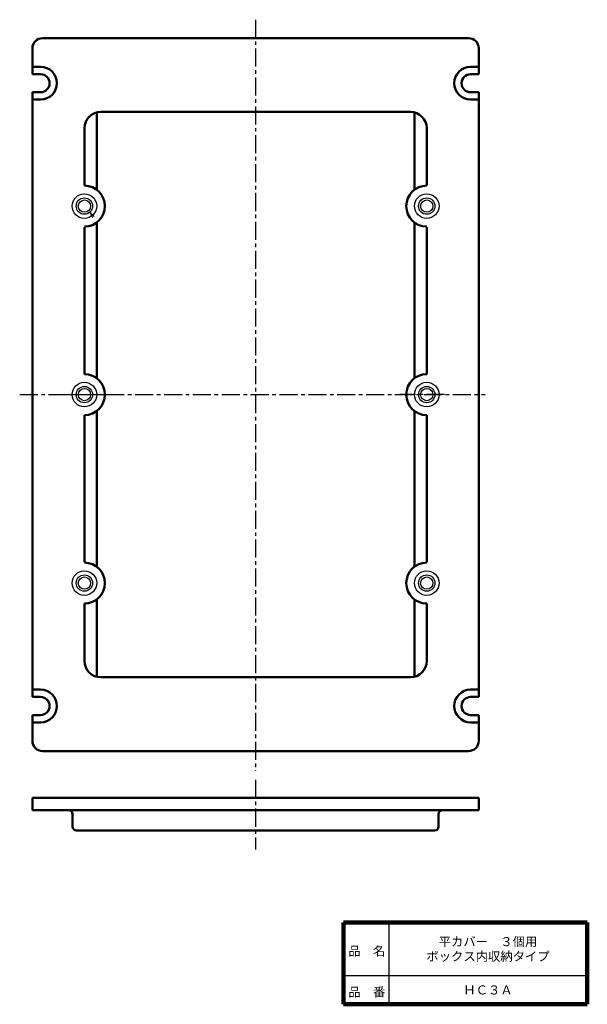
# Model space of a CAD drawing. Units: millimetres. Extents: x 47 to 186, y 20 to 260.
import ezdxf

# ---------------------------------------------------------------- set-up
doc = ezdxf.new("R2010")
doc.units = ezdxf.units.MM
doc.header["$LTSCALE"] = 0.138756
doc.linetypes.add('CENTER', pattern=[50.8, 31.75, -6.35, 6.35, -6.35])
for name, color, linetype in [('NoLayerName_001', 7, 'Continuous'), ('NoLayerName_002', 7, 'Continuous'), ('NoLayerName_003', 7, 'Continuous')]:
    doc.layers.add(name, color=color, linetype=linetype)
doc.styles.get("Standard").update_dxf_attribs({"font": 'txt', "bigfont": 'extfont2'})

msp = doc.modelspace()

# ---------------------------------------------------------------- linework, layer by layer
at = {"layer": 'NoLayerName_001', "color": 4, "linetype": 'Continuous', "lineweight": 50}
for p, q in [((157, 255.8), (53, 255.8)), ((50.5, 253.3), (50.5, 247)), ((159.5, 247), (159.5, 253.3)), ((52.5, 248.8), (50.5, 248.8)), ((157.5, 248.8), (159.5, 248.8)), ((52.5, 247), (50.5, 247)), ((157.5, 247), (159.5, 247)), ((52.5, 242.6), (50.5, 242.6)), ((50.5, 242.6), (50.5, 168.8)), ((52.5, 240.8), (50.5, 240.8)), ((157.5, 242.6), (159.5, 242.6)), ((157.5, 240.8), (159.5, 240.8)), ((159.5, 168.8), (159.5, 242.6)), ((66.2, 237.7), (66.2, 218.8)), ((142.8, 237.8), (67.2, 237.8)), ((143.8, 237.7), (143.8, 218.8)), ((63.2, 233.8), (63.2, 219.8)), ((146.8, 233.8), (146.8, 219.8)), ((63.2, 209.7), (63.2, 173.8)), ((66.2, 210.8), (66.2, 172.8)), ((143.8, 210.8), (143.8, 172.8)), ((146.8, 209.7), (146.8, 173.8)), ((50.5, 95), (50.5, 168.8)), ((159.5, 168.8), (159.5, 95)), ((63.2, 127.9), (63.2, 163.8)), ((66.2, 126.8), (66.2, 164.8)), ((143.8, 126.8), (143.8, 164.8)), ((146.8, 127.9), (146.8, 163.8)), ((63.2, 103.8), (63.2, 117.8)), ((66.2, 99.9), (66.2, 118.8)), ((143.8, 99.9), (143.8, 118.8)), ((146.8, 103.8), (146.8, 117.8)), ((142.8, 99.8), (67.2, 99.8)), ((52.5, 96.8), (50.5, 96.8)), ((157.5, 96.8), (159.5, 96.8)), ((52.5, 95), (50.5, 95)), ((157.5, 95), (159.5, 95)), ((50.5, 84.3), (50.5, 90.6)), ((52.5, 90.6), (50.5, 90.6)), ((157.5, 90.6), (159.5, 90.6)), ((159.5, 90.6), (159.5, 84.3)), ((52.5, 88.8), (50.5, 88.8)), ((157.5, 88.8), (159.5, 88.8)), ((157, 81.8), (53, 81.8)), ((105, 70.4), (50.5, 70.4)), ((50.5, 70.4), (50.5, 67.4)), ((105, 70.4), (159.5, 70.4)), ((159.5, 70.4), (159.5, 67.4)), ((59.3, 67.4), (50.5, 67.4)), ((159.5, 67.4), (59.3, 67.4)), ((60.3, 66.4), (60.3, 63.4)), ((149.7, 66.4), (149.7, 63.4)), ((105, 62.4), (61.3, 62.4)), ((105, 62.4), (148.7, 62.4))]:
    msp.add_line(p, q, dxfattribs=at)
for centre, radius, start, end in [((53, 253.3), 2.5, 90, 180), ((157, 253.3), 2.5, 0, 90), ((52.5, 244.8), 4, 270, 90), ((157.5, 244.8), 4, 90, 270), ((52.5, 244.8), 2.2, 270, 90), ((157.5, 244.8), 2.2, 90, 270), ((67.2, 233.8), 4, 90, 180), ((142.8, 233.8), 4, 0, 90), ((63.2, 214.8), 5, 270, 90), ((146.8, 214.8), 5, 90, 270), ((63.2, 168.8), 5, 270, 90), ((146.8, 168.8), 5, 90, 270), ((63.2, 122.8), 5, 270, 90), ((146.8, 122.8), 5, 90, 270), ((67.2, 103.8), 4, 180, 270), ((142.8, 103.8), 4, 270, 0), ((52.5, 92.8), 4, 270, 90), ((157.5, 92.8), 4, 90, 270), ((52.5, 92.8), 2.2, 270, 90), ((157.5, 92.8), 2.2, 90, 270), ((53, 84.3), 2.5, 180, 270), ((157, 84.3), 2.5, 270, 0), ((59.3, 66.4), 1, 0, 90), ((150.7, 66.4), 1, 90, 180), ((61.3, 63.4), 1, 180, 270), ((148.7, 63.4), 1, 270, 0)]:
    msp.add_arc(centre, radius, start, end, dxfattribs=at)
at = {"layer": 'NoLayerName_002', "color": 2, "linetype": 'CENTER', "lineweight": 25}
for p, q in [((105, 260.3), (105, 77)), ((47.4, 168.8), (161.08, 168.8)), ((58.9, 168.8), (69.7, 168.8)), ((151.1, 168.8), (140.3, 168.8)), ((105, 74.8), (105, 57.8))]:
    msp.add_line(p, q, dxfattribs=at)
at = {"layer": 'NoLayerName_002', "color": 3, "linetype": 'Continuous', "lineweight": 25}
for q in [(65.2, 212), (65.6, 212.3)]:
    msp.add_line((64.5, 213.3), q, dxfattribs=at)
for centre, radius in [((63.2, 214.8), 3), ((63.2, 214.8), 2), ((63.2, 214.8), 1.5), ((146.8, 214.8), 3), ((146.8, 214.8), 2), ((146.8, 214.8), 1.5), ((63.2, 168.8), 3), ((63.2, 168.8), 2), ((146.8, 168.8), 3), ((146.8, 168.8), 2), ((63.2, 168.8), 1.5), ((146.8, 168.8), 1.5), ((63.2, 122.8), 3), ((146.8, 122.8), 3), ((63.2, 122.8), 2), ((63.2, 122.8), 1.5), ((146.8, 122.8), 2), ((146.8, 122.8), 1.5)]:
    msp.add_circle(centre, radius, dxfattribs=at)
at = {"layer": 'NoLayerName_003', "color": 7, "linetype": 'Continuous', "lineweight": 100}
for p, q in [((126.5, 40), (126.5, 20)), ((186, 40), (126.5, 40)), ((186, 40), (186, 20)), ((126.5, 20), (186, 20))]:
    msp.add_line(p, q, dxfattribs=at)
at = {"layer": 'NoLayerName_003', "color": 7, "linetype": 'Continuous', "lineweight": 25}
for p, q in [((137.5, 40), (137.5, 20)), ((126.5, 27), (186, 27))]:
    msp.add_line(p, q, dxfattribs=at)

# ---------------------------------------------------------------- texts
at = {"layer": 'NoLayerName_001', "color": 7, "lineweight": 50, "insert": (161.75, 23.5), "char_height": 2.2069, "attachment_point": 5, "line_spacing_factor": 1.299389}
msp.add_mtext('\\fＭＳ Ｐゴシック|b0|c128|p50;\\A1;ＨＣ３Ａ', dxfattribs=at)
at = {"layer": 'NoLayerName_002', "color": 3, "lineweight": 50, "insert": (161.75, 33.5), "char_height": 2.2069, "attachment_point": 5, "line_spacing_factor": 0.974542}
msp.add_mtext('\\fＭＳ Ｐゴシック|b0|c128|p50;\\A1;平カバー\u3000３個用\\Pボックス内収納タイプ', dxfattribs=at)
at = {"layer": 'NoLayerName_003', "color": 7, "lineweight": 50, "char_height": 2.2069, "attachment_point": 7, "line_spacing_factor": 1.299389}
for s, insert in [('\\fＭＳ Ｐゴシック|b0|c128|p50;\\A1;品\u3000名', (127.65, 31.9)), ('\\fＭＳ Ｐゴシック|b0|c128|p50;\\A1;品\u3000番', (127.65, 21.9))]:
    msp.add_mtext(s, dxfattribs=dict(at, insert=insert))

doc.saveas('drawing.dxf')
